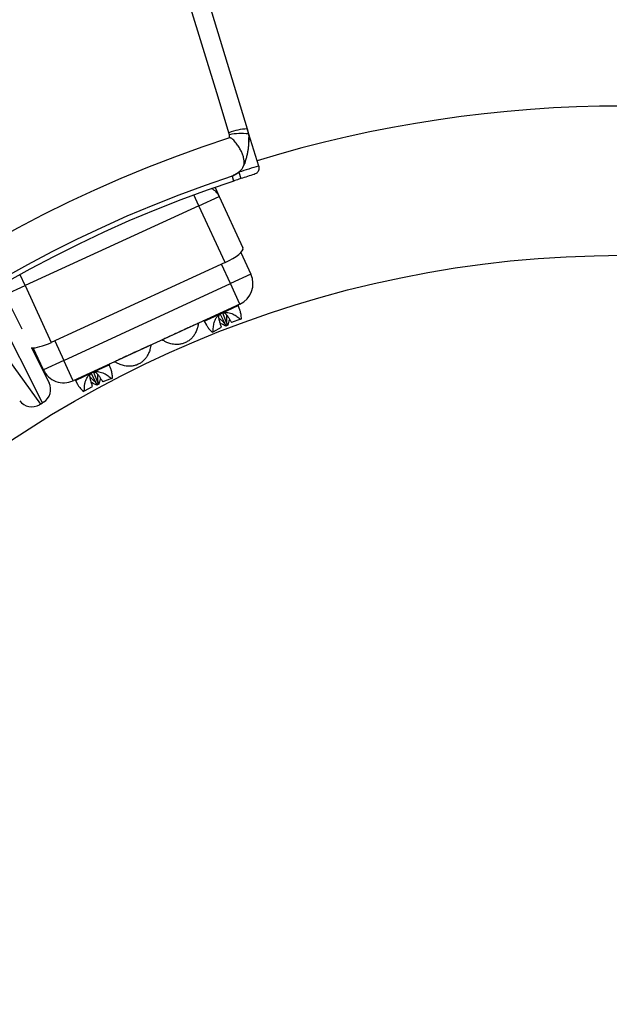
# Model space of a CAD drawing. Units: millimetres. Extents: x 0 to 420, y 0 to 297.
# Drawn here: x 145 to 160, y 242 to 269 of the extents above; entities that cross this region are included whole.
import ezdxf

# ---------------------------------------------------------------- set-up
doc = ezdxf.new("R2010")
doc.units = ezdxf.units.MM

msp = doc.modelspace()

# ---------------------------------------------------------------- linework, layer by layer
at = {"color": 7, "linetype": 'Continuous', "lineweight": 25}
for p, q in [((148.026, 274.667), (150.738, 265.796)), ((150.738, 265.796), (150.767, 265.661)), ((151.042, 264.802), (150.738, 265.796)), ((150.258, 265.641), (150.247, 265.691)), ((150.265, 265.553), (150.258, 265.641)), ((150.767, 265.661), (150.776, 265.568)), ((151.042, 264.801), (151.042, 264.802)), ((150.33, 264.528), (150.331, 264.539)), ((150.33, 264.528), (150.372, 264.4)), ((150.513, 264.635), (150.568, 264.464)), ((149.874, 264.23), (149.986, 263.988)), ((149.44, 263.737), (149.986, 263.988)), ((149.986, 263.988), (150.621, 262.606)), ((149.44, 263.737), (144.788, 261.599)), ((150.141, 262.212), (149.44, 263.737)), ((150.566, 262.485), (150.835, 261.9)), ((150.141, 262.212), (145.489, 260.074)), ((150.835, 261.9), (150.29, 261.649)), ((144.152, 261.527), (144.698, 260.442)), ((144.243, 261.348), (144.788, 261.599)), ((144.788, 261.599), (145.489, 260.074)), ((145.82, 259.594), (150.29, 261.649)), ((150.541, 261.104), (150.29, 261.649)), ((145.251, 258.452), (143.794, 261.347)), ((143.295, 261.043), (145.202, 258.422)), ((150.541, 261.104), (146.07, 259.049)), ((150.537, 260.952), (150.494, 261.062)), ((150.153, 260.559), (150.012, 260.837)), ((150.07, 260.864), (150.189, 260.575)), ((149.43, 260.592), (149.429, 260.593)), ((149.585, 260.644), (149.641, 260.54)), ((149.827, 260.361), (150.046, 260.48)), ((150.046, 260.48), (150.038, 260.506)), ((150.172, 260.538), (150.153, 260.559)), ((150.218, 260.54), (150.161, 260.514)), ((150.161, 260.514), (150.172, 260.538)), ((150.193, 260.548), (150.172, 260.538)), ((150.189, 260.575), (150.193, 260.548)), ((150.218, 260.54), (150.193, 260.548)), ((150.304, 260.628), (150.318, 260.605)), ((150.552, 260.694), (150.318, 260.605)), ((150.552, 260.694), (150.58, 260.707)), ((149.799, 260.348), (149.827, 260.361)), ((144.955, 259.929), (145.428, 258.99)), ((145.275, 259.344), (145.006, 259.929)), ((148.158, 260.007), (148.157, 260.008)), ((148.158, 260.007), (148.157, 260.008)), ((148.454, 260.145), (148.454, 260.143)), ((145.82, 259.594), (145.275, 259.344)), ((146.07, 259.049), (145.82, 259.594)), ((147.084, 259.365), (147.041, 259.475)), ((147.182, 259.56), (147.182, 259.558)), ((147.183, 259.558), (147.189, 259.556)), ((146.7, 258.972), (146.559, 259.25)), ((146.617, 259.277), (146.736, 258.988)), ((146.133, 259.057), (146.188, 258.953)), ((146.374, 258.774), (146.593, 258.893)), ((146.593, 258.893), (146.585, 258.919)), ((146.719, 258.951), (146.7, 258.972)), ((146.765, 258.953), (146.708, 258.927)), ((146.708, 258.927), (146.719, 258.951)), ((146.74, 258.961), (146.719, 258.951)), ((146.736, 258.988), (146.74, 258.961)), ((146.765, 258.953), (146.74, 258.961)), ((146.851, 259.041), (146.865, 259.018)), ((147.099, 259.107), (146.865, 259.018)), ((147.099, 259.107), (147.127, 259.12)), ((146.346, 258.761), (146.374, 258.774)), ((145.202, 258.422), (145.174, 258.405)), ((145.202, 258.422), (145.251, 258.452)), ((145.279, 258.469), (145.251, 258.452))]:
    msp.add_line(p, q, dxfattribs=at)
at = {"color": 8, "linetype": 'Continuous', "lineweight": 25}
for p, q in [((149.44, 263.737), (149.307, 264.027)), ((150.29, 261.649), (150.05, 262.17)), ((144.788, 261.599), (144.655, 261.889)), ((150.04, 260.853), (150.494, 261.062)), ((149.585, 260.644), (150.04, 260.853)), ((145.58, 260.116), (145.82, 259.594)), ((146.587, 259.266), (147.041, 259.475)), ((146.133, 259.057), (146.587, 259.266))]:
    msp.add_line(p, q, dxfattribs=at)
at = {"color": 7, "linetype": 'Continuous', "lineweight": 25, "flags": 128}
msp.add_lwpolyline([(150.247, 265.691), (149.956, 266.644), (148.791, 270.454), (147.535, 274.562)], dxfattribs=at)
at = {"color": 7, "linetype": 'Continuous', "lineweight": 25}
msp.add_circle((160.793, 232.909), 29.5, dxfattribs=at)
for centre, radius, start, end in [((160.793, 232.909), 33.5, 73, 107), ((150.787, 264.362), 1.435, 91.9385, 112.113), ((160.793, 232.909), 34.3, 107.8745, 268.7957), ((150.572, 264.188), 1.486, 82.4593, 102.2107), ((160.793, 232.909), 33.35, 107, 107.9532), ((160.793, 232.909), 33.305, 108.3095, 268.7418), ((160.793, 232.909), 33.17, 107.3092, 107.9532), ((160.793, 232.909), 43.3, 133.4561, 258.6928), ((160.793, 232.909), 33.17, 108.3095, 268.7418), ((150.29, 261.649), 0.6, 294.6855, 24.6855), ((150.513, 261.069), 0.02, 114.6855, 201.4071), ((149.568, 260.635), 0.02, 27.9638, 114.6855), ((147.06, 259.482), 0.02, 114.6855, 201.4071), ((145.82, 259.594), 0.6, 204.6855, 294.6855), ((145.07, 258.811), 0.4, 301.3741, 26.7034), ((146.115, 259.048), 0.02, 27.9638, 114.6855), ((144.966, 258.747), 0.4, 216.0448, 301.3741), ((160.793, 232.909), 41.3, 149.8941, 258.6616)]:
    msp.add_arc(centre, radius, start, end, dxfattribs=at)
at = {"color": 8, "linetype": 'Continuous', "lineweight": 25}
for centre, radius, start, end in [((149.583, 263.797), 0.446, 25.3523, 63.8539), ((160.793, 232.909), 42.508, 139.5805, 258.4611), ((160.793, 232.909), 40.902, 153.7079, 258.7841)]:
    msp.add_arc(centre, radius, start, end, dxfattribs=at)
at = {"color": 7, "linetype": 'Continuous', "lineweight": 25}
for centre, start_param, end_param in [((150.076, 262.355), 4.712389, 6.283185), ((145.424, 260.217), 3.560976, 4.712389)]:
    msp.add_ellipse(centre, major_axis=(0.545, 0.251), ratio=0.262037, start_param=start_param, end_param=end_param, dxfattribs=at)
for points, knots in [([(150.331, 264.539), (150.365, 264.556), (150.432, 264.588), (150.518, 264.644), (150.587, 264.709), (150.631, 264.78), (150.654, 264.859), (150.656, 264.941), (150.642, 265.028), (150.613, 265.12), (150.569, 265.216), (150.511, 265.316), (150.451, 265.4), (150.396, 265.467), (150.358, 265.507), (150.324, 265.536), (150.3, 265.551), (150.279, 265.556), (150.27, 265.554), (150.265, 265.553)], [0, 0, 0, 0, 0.079537, 0.161165, 0.243339, 0.328567, 0.401364, 0.47637, 0.547754, 0.621039, 0.69582, 0.772419, 0.854386, 0.896357, 0.938678, 0.960046, 0.981539, 0.991055, 1, 1, 1, 1]), ([(150.624, 264.776), (150.632, 264.793), (150.655, 264.84), (150.686, 264.921), (150.717, 265.017), (150.742, 265.115), (150.761, 265.214), (150.774, 265.314), (150.779, 265.415), (150.78, 265.497), (150.776, 265.546), (150.775, 265.562)], [0, 0, 0, 0, 0.069649, 0.194784, 0.319925, 0.444959, 0.568818, 0.693131, 0.817939, 0.943146, 1, 1, 1, 1]), ([(150.776, 265.568), (150.776, 265.566), (150.777, 265.557), (150.778, 265.53), (150.78, 265.491), (150.779, 265.459), (150.779, 265.445)], [0, 0, 0, 0, 0.0608453, 0.2176472, 0.6637492, 1, 1, 1, 1]), ([(150.566, 264.694), (150.56, 264.686), (150.544, 264.664), (150.525, 264.646), (150.513, 264.635)], [0, 0, 0, 0, 0.3979423, 1, 1, 1, 1]), ([(150.679, 264.906), (150.675, 264.895), (150.664, 264.864), (150.654, 264.84), (150.647, 264.825)], [0, 0, 0, 0, 0.363948, 1, 1, 1, 1]), ([(151.042, 264.801), (151.046, 264.785), (151.053, 264.754), (151.047, 264.703), (151.029, 264.66), (151.004, 264.626), (150.971, 264.597), (150.943, 264.583), (150.924, 264.577), (150.924, 264.577)], [0, 0, 0, 0, 0.1403245, 0.2799851, 0.4773685, 0.6131368, 0.7527303, 0.9964901, 1, 1, 1, 1]), ([(150.513, 264.635), (150.495, 264.62), (150.46, 264.59), (150.398, 264.554), (150.353, 264.536), (150.33, 264.528)], [0, 0, 0, 0, 0.322624, 0.651239, 1, 1, 1, 1]), ([(150.568, 264.464), (150.55, 264.458), (150.484, 264.436), (150.419, 264.415), (150.372, 264.4)], [0, 0, 0, 0, 0.288374, 1, 1, 1, 1]), ([(149.827, 260.361), (149.826, 260.401), (149.825, 260.461), (149.836, 260.543), (149.851, 260.606), (149.873, 260.671), (149.901, 260.726), (149.934, 260.772), (149.966, 260.805), (150.001, 260.833), (150.027, 260.846), (150.04, 260.853)], [0, 0, 0, 0, 0.226495, 0.342354, 0.45816, 0.579364, 0.703005, 0.781842, 0.862452, 0.930227, 1, 1, 1, 1]), ([(150.038, 260.506), (150.033, 260.52), (150.026, 260.542), (150.011, 260.592), (149.996, 260.644), (149.982, 260.706), (149.975, 260.757), (149.977, 260.801), (149.988, 260.818), (149.993, 260.825)], [0, 0, 0, 0, 0.120117, 0.180334, 0.421413, 0.566483, 0.713953, 0.886375, 1, 1, 1, 1]), ([(150.04, 260.853), (150.052, 260.858), (150.077, 260.868), (150.12, 260.877), (150.167, 260.88), (150.226, 260.876), (150.29, 260.86), (150.373, 260.826), (150.464, 260.772), (150.522, 260.72), (150.552, 260.694)], [0, 0, 0, 0, 0.065125, 0.130288, 0.21338, 0.296608, 0.425305, 0.55429, 0.776929, 1, 1, 1, 1]), ([(150.092, 260.87), (150.1, 260.869), (150.119, 260.867), (150.153, 260.841), (150.186, 260.804), (150.222, 260.757), (150.262, 260.698), (150.29, 260.651), (150.304, 260.628)], [0, 0, 0, 0, 0.108573, 0.278062, 0.419552, 0.564387, 0.781532, 1, 1, 1, 1]), ([(150.183, 260.807), (150.182, 260.805), (150.178, 260.785), (150.177, 260.735), (150.179, 260.66), (150.186, 260.604), (150.189, 260.575)], [0, 0, 0, 0, 0.0248, 0.268135, 0.632955, 1, 1, 1, 1]), ([(150.58, 260.707), (150.577, 260.746), (150.573, 260.804), (150.56, 260.875), (150.549, 260.92), (150.54, 260.943), (150.536, 260.952)], [0, 0, 0, 0, 0.427559, 0.645406, 0.864876, 1, 1, 1, 1]), ([(149.276, 260.52), (149.275, 260.52), (149.264, 260.515), (149.243, 260.505), (149.21, 260.491), (149.18, 260.477), (149.147, 260.462), (149.111, 260.446), (149.069, 260.427), (149.024, 260.406), (148.977, 260.384), (148.932, 260.364), (148.889, 260.344), (148.85, 260.326), (148.814, 260.309), (148.786, 260.296), (148.748, 260.279), (148.711, 260.262), (148.674, 260.244), (148.642, 260.229), (148.621, 260.219), (148.611, 260.215), (148.611, 260.214)], [0, 0, 0, 0, 0.005811, 0.101683, 0.162987, 0.224702, 0.273886, 0.323844, 0.373021, 0.423921, 0.468512, 0.514838, 0.553746, 0.593783, 0.633145, 0.673435, 0.693397, 0.781185, 0.842433, 0.904203, 0.998879, 1, 1, 1, 1]), ([(149.427, 260.585), (149.425, 260.571), (149.42, 260.539), (149.406, 260.478), (149.387, 260.418), (149.366, 260.366), (149.349, 260.332), (149.34, 260.315)], [0, 0, 0, 0, 0.213952, 0.470929, 0.645967, 0.825998, 1, 1, 1, 1]), ([(149.427, 260.585), (149.428, 260.587), (149.428, 260.589), (149.43, 260.592), (149.43, 260.592)], [0, 0, 0, 0, 0.8458584, 1, 1, 1, 1]), ([(149.641, 260.54), (149.647, 260.53), (149.666, 260.494), (149.717, 260.429), (149.771, 260.375), (149.799, 260.348)], [0, 0, 0, 0, 0.158371, 0.574113, 1, 1, 1, 1]), ([(150.153, 260.559), (150.142, 260.57), (150.127, 260.588), (150.088, 260.627), (150.046, 260.667), (150.004, 260.702), (149.985, 260.712), (149.982, 260.714)], [0, 0, 0, 0, 0.20261, 0.304181, 0.710826, 0.955524, 1, 1, 1, 1]), ([(150.161, 260.514), (150.119, 260.535), (150.07, 260.56), (150.021, 260.581), (150.014, 260.584)], [0, 0, 0, 0, 0.861007, 1, 1, 1, 1]), ([(150.261, 260.698), (150.259, 260.69), (150.242, 260.639), (150.229, 260.586), (150.218, 260.54)], [0, 0, 0, 0, 0.153763, 1, 1, 1, 1]), ([(149.34, 260.315), (149.324, 260.288), (149.291, 260.233), (149.225, 260.164), (149.149, 260.105), (149.065, 260.06), (148.973, 260.03), (148.885, 260.017), (148.8, 260.017), (148.749, 260.026), (148.723, 260.031)], [0, 0, 0, 0, 0.12932, 0.262406, 0.391727, 0.524822, 0.653027, 0.7849, 0.891408, 1, 1, 1, 1]), ([(148.004, 259.935), (148.003, 259.935), (147.992, 259.93), (147.971, 259.921), (147.938, 259.906), (147.908, 259.893), (147.875, 259.878), (147.839, 259.861), (147.797, 259.842), (147.752, 259.822), (147.705, 259.8), (147.66, 259.779), (147.617, 259.76), (147.578, 259.742), (147.542, 259.725), (147.514, 259.712), (147.475, 259.694), (147.439, 259.677), (147.402, 259.66), (147.37, 259.645), (147.349, 259.635), (147.339, 259.63), (147.339, 259.63)], [0, 0, 0, 0, 0.0058111, 0.1016832, 0.1629871, 0.2247018, 0.273886, 0.3238444, 0.373021, 0.423921, 0.4685123, 0.5148382, 0.553746, 0.5937831, 0.6331449, 0.6734347, 0.6933971, 0.7811846, 0.8424334, 0.9042034, 0.9988787, 1, 1, 1, 1]), ([(148.155, 260), (148.153, 259.986), (148.148, 259.954), (148.134, 259.893), (148.115, 259.833), (148.094, 259.781), (148.077, 259.747), (148.068, 259.73)], [0, 0, 0, 0, 0.213952, 0.470929, 0.645967, 0.825998, 1, 1, 1, 1]), ([(148.155, 260), (148.156, 260.002), (148.156, 260.005), (148.158, 260.007), (148.158, 260.007)], [0, 0, 0, 0, 0.8458584, 1, 1, 1, 1]), ([(148.454, 260.143), (148.455, 260.143), (148.457, 260.143), (148.459, 260.142), (148.461, 260.141)], [0, 0, 0, 0, 0.1894402, 1, 1, 1, 1]), ([(148.454, 260.143), (148.455, 260.143), (148.457, 260.143), (148.459, 260.142), (148.461, 260.141)], [0, 0, 0, 0, 0.1894402, 1, 1, 1, 1]), ([(148.723, 260.031), (148.703, 260.036), (148.664, 260.045), (148.611, 260.064), (148.565, 260.084), (148.526, 260.103), (148.492, 260.122), (148.472, 260.134), (148.462, 260.14), (148.461, 260.141)], [0, 0, 0, 0, 0.186144, 0.376084, 0.523074, 0.673734, 0.82096, 0.973829, 1, 1, 1, 1]), ([(148.068, 259.73), (148.052, 259.703), (148.019, 259.648), (147.953, 259.578), (147.877, 259.52), (147.792, 259.475), (147.701, 259.446), (147.612, 259.433), (147.528, 259.433), (147.476, 259.442), (147.451, 259.446)], [0, 0, 0, 0, 0.131205, 0.262396, 0.393623, 0.524814, 0.654849, 0.784898, 0.892443, 1, 1, 1, 1]), ([(147.182, 259.558), (147.182, 259.558), (147.185, 259.558), (147.187, 259.557), (147.189, 259.556)], [0, 0, 0, 0, 0.18944, 1, 1, 1, 1]), ([(147.182, 259.558), (147.182, 259.558), (147.185, 259.558), (147.187, 259.557), (147.189, 259.556)], [0, 0, 0, 0, 0.1894402, 1, 1, 1, 1]), ([(147.451, 259.446), (147.431, 259.451), (147.392, 259.461), (147.339, 259.479), (147.293, 259.499), (147.254, 259.518), (147.22, 259.537), (147.2, 259.55), (147.19, 259.555), (147.189, 259.556)], [0, 0, 0, 0, 0.186144, 0.376084, 0.523074, 0.673734, 0.82096, 0.973829, 1, 1, 1, 1]), ([(146.374, 258.774), (146.374, 258.8), (146.372, 258.854), (146.38, 258.936), (146.396, 259.013), (146.42, 259.084), (146.449, 259.14), (146.482, 259.185), (146.514, 259.219), (146.549, 259.246), (146.574, 259.259), (146.587, 259.266)], [0, 0, 0, 0, 0.152764, 0.305781, 0.458201, 0.5807395, 0.7030372, 0.7828113, 0.8624707, 0.9312599, 1, 1, 1, 1]), ([(146.585, 258.919), (146.581, 258.933), (146.574, 258.955), (146.558, 259.005), (146.543, 259.057), (146.529, 259.119), (146.523, 259.17), (146.524, 259.214), (146.536, 259.231), (146.54, 259.238)], [0, 0, 0, 0, 0.120198, 0.180454, 0.421694, 0.56686, 0.714429, 0.886966, 1, 1, 1, 1]), ([(146.587, 259.266), (146.599, 259.271), (146.625, 259.281), (146.668, 259.29), (146.714, 259.293), (146.773, 259.289), (146.837, 259.273), (146.921, 259.239), (147.011, 259.185), (147.07, 259.133), (147.099, 259.107)], [0, 0, 0, 0, 0.065125, 0.130288, 0.21338, 0.296608, 0.425305, 0.55429, 0.776929, 1, 1, 1, 1]), ([(146.639, 259.283), (146.647, 259.282), (146.667, 259.28), (146.7, 259.254), (146.734, 259.217), (146.77, 259.169), (146.809, 259.111), (146.837, 259.064), (146.851, 259.041)], [0, 0, 0, 0, 0.108573, 0.278062, 0.419552, 0.564387, 0.781532, 1, 1, 1, 1]), ([(146.73, 259.22), (146.73, 259.218), (146.725, 259.198), (146.724, 259.148), (146.726, 259.073), (146.733, 259.017), (146.736, 258.988)], [0, 0, 0, 0, 0.0248, 0.268135, 0.632955, 1, 1, 1, 1]), ([(147.127, 259.12), (147.125, 259.159), (147.12, 259.217), (147.107, 259.288), (147.096, 259.333), (147.087, 259.356), (147.084, 259.365)], [0, 0, 0, 0, 0.427559, 0.645406, 0.864876, 1, 1, 1, 1]), ([(146.189, 258.953), (146.194, 258.943), (146.213, 258.907), (146.265, 258.842), (146.319, 258.788), (146.346, 258.761)], [0, 0, 0, 0, 0.158371, 0.574113, 1, 1, 1, 1]), ([(146.7, 258.972), (146.69, 258.983), (146.674, 259.001), (146.636, 259.04), (146.593, 259.08), (146.552, 259.114), (146.532, 259.125), (146.529, 259.127)], [0, 0, 0, 0, 0.20261, 0.304181, 0.710826, 0.955524, 1, 1, 1, 1]), ([(146.708, 258.927), (146.666, 258.948), (146.617, 258.973), (146.568, 258.994), (146.561, 258.997)], [0, 0, 0, 0, 0.861001, 1, 1, 1, 1]), ([(146.808, 259.11), (146.806, 259.103), (146.789, 259.052), (146.776, 258.999), (146.765, 258.953)], [0, 0, 0, 0, 0.14427, 1, 1, 1, 1])]:
    msp.add_open_spline(points, degree=3, knots=knots, dxfattribs=at)
at = {"color": 8, "linetype": 'Continuous', "lineweight": 25}
for points, knots in [([(149.427, 260.585), (149.421, 260.583), (149.401, 260.574), (149.362, 260.558), (149.316, 260.538), (149.286, 260.524), (149.276, 260.52)], [0, 0, 0, 0, 0.171841, 0.573018, 0.863041, 1, 1, 1, 1]), ([(148.611, 260.214), (148.601, 260.21), (148.57, 260.195), (148.524, 260.172), (148.487, 260.154), (148.467, 260.144), (148.461, 260.141)], [0, 0, 0, 0, 0.142135, 0.432084, 0.829689, 1, 1, 1, 1]), ([(148.155, 260), (148.149, 259.998), (148.129, 259.989), (148.09, 259.973), (148.044, 259.953), (148.014, 259.939), (148.004, 259.935)], [0, 0, 0, 0, 0.171841, 0.573018, 0.863041, 1, 1, 1, 1]), ([(147.339, 259.63), (147.329, 259.625), (147.298, 259.61), (147.252, 259.588), (147.215, 259.569), (147.195, 259.559), (147.189, 259.556)], [0, 0, 0, 0, 0.142135, 0.432084, 0.829689, 1, 1, 1, 1])]:
    msp.add_open_spline(points, degree=3, knots=knots, dxfattribs=at)

doc.saveas('drawing.dxf')
